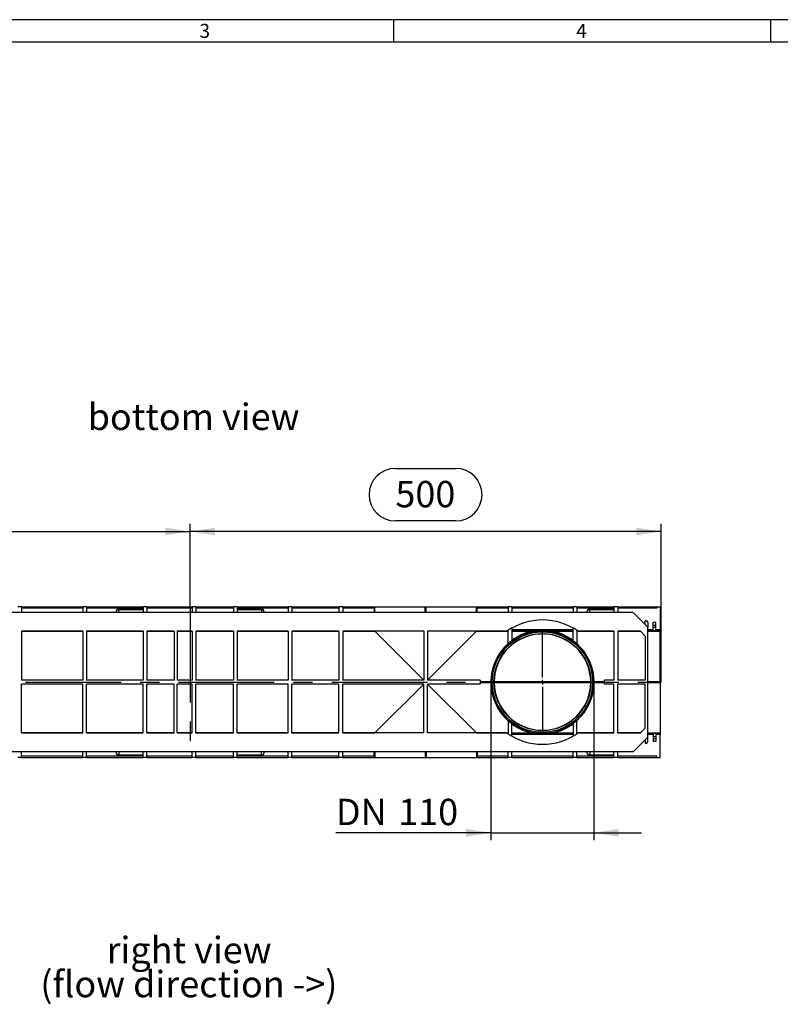
# Model space of a CAD drawing. Units: millimetres. Extents: x 56 to 3304, y 56 to 2320.
# Drawn here: x 883 to 1690, y 1274 to 2320 of the extents above; entities that cross this region are included whole.
import ezdxf

# ---------------------------------------------------------------- set-up
doc = ezdxf.new("R2010")
doc.units = ezdxf.units.MM
doc.header["$LTSCALE"] = 8
doc.linetypes.add('CENTERX2', pattern=[20.32, 12.7, -2.54, 2.54, -2.54])
for name, color, linetype in [('HAURATON_CENTERLINE', 60, 'CENTERX2'), ('HAURATON_DIMENSIONING', 1, 'Continuous'), ('HAURATON_FRAME_LOGO', 1, 'Continuous'), ('HAURATON_TEXT', 40, 'Continuous')]:
    doc.layers.add(name, color=color, linetype=linetype)
doc.layers.add('HAURATON_PRODUCT_CONTOUR', color=7, linetype='Continuous', lineweight=25)
doc.styles.add('SLDTEXTSTYLE1', font='GOTHIC.TTF', dxfattribs={"width": 0.913})
doc.styles.add('SLDTEXTSTYLE2', font='ARIAL.TTF', dxfattribs={"width": 0.948})
doc.dimstyles.new('SLDDIMSTYLE0', dxfattribs={"dimtxt": 28, "dimasz": 26.416, "dimexe": 0, "dimexo": 0.0625, "dimgap": 7, "dimtad": 1, "dimdec": 0, "dimrnd": 1e-09, "dimzin": 12, "dimdsep": 46, "dimtxsty": 'SLDTEXTSTYLE2', "dimsah": 1, "dimcen": 0.09, "dimadec": 0, "dimazin": 3, "dimtfac": 1, "dimtdec": 0, "dimtofl": 0, "dimtmove": 0, "dimatfit": 3, "dimfxl": 1, "dimfrac": 2, "dimtolj": 1, "dimtzin": 12, "dimarcsym": 0})
doc.dimstyles.new('SLDDIMSTYLE1', dxfattribs={"dimtxt": 28, "dimasz": 26.416, "dimexe": 0, "dimexo": 0.0625, "dimgap": 7, "dimtad": 1, "dimdec": 0, "dimrnd": 1e-09, "dimzin": 12, "dimdsep": 46, "dimtxsty": 'SLDTEXTSTYLE2', "dimsah": 1, "dimcen": 0.09, "dimadec": 0, "dimazin": 3, "dimtfac": 1, "dimtdec": 0, "dimtmove": 0, "dimatfit": 0, "dimfxl": 1, "dimfrac": 2, "dimtolj": 1, "dimtzin": 12, "dimarcsym": 0})

# ---------------------------------------------------------------- blocks, each defined once
blk = doc.blocks.new('SW_NOTE_0_5')
at = {"layer": 'HAURATON_TEXT', "color": 0, "char_height": 28, "attachment_point": 2, "style": 'SLDTEXTSTYLE2'}
for s, insert in [('right view', (82.2, 36.1)), ('(flow direction ->)', (82, -0.1))]:
    blk.add_mtext(s, dxfattribs=dict(at, insert=insert))
blk = doc.blocks.new('_D_5')
at = {"layer": 'HAURATON_DIMENSIONING'}
for p, q in [((1281.7, 1843.4), (1345.8, 1843.4)), ((1063.8, 1696.4), (1063.8, 1784.4)), ((1345.8, 1787.6), (1281.7, 1787.6)), ((1563.8, 1616.4), (1563.8, 1784.4)), ((1563.8, 1776.4), (1063.8, 1776.4))]:
    blk.add_line(p, q, dxfattribs=at)
for centre, start, end in [((1281.7, 1815.5), 90, 270), ((1345.8, 1815.5), 270, 90)]:
    blk.add_arc(centre, 27.9, start, end, dxfattribs=at)
for points in [[(1063.8, 1776.4), (1090.2, 1772.3), (1090.2, 1780.5)], [(1563.8, 1776.4), (1537.4, 1780.5), (1537.4, 1772.3)]]:
    blk.add_solid(points, dxfattribs=at)
at = {"layer": 'HAURATON_DIMENSIONING', "insert": (1281.7, 1830.1), "char_height": 28, "attachment_point": 1, "style": 'SLDTEXTSTYLE2'}
blk.add_mtext('500', dxfattribs=at)
blk = doc.blocks.new('_D_6')
at = {"layer": 'HAURATON_DIMENSIONING'}
for p, q in [((781.7, 1843.4), (845.8, 1843.4)), ((563.8, 1616.4), (563.8, 1784.4)), ((845.8, 1787.6), (781.7, 1787.6)), ((1063.8, 1696.4), (1063.8, 1784.4)), ((563.8, 1776.4), (1063.8, 1776.4))]:
    blk.add_line(p, q, dxfattribs=at)
for centre, start, end in [((781.7, 1815.5), 90, 270), ((845.8, 1815.5), 270, 90)]:
    blk.add_arc(centre, 27.9, start, end, dxfattribs=at)
for points in [[(563.8, 1776.4), (590.2, 1772.3), (590.2, 1780.5)], [(1063.8, 1776.4), (1037.4, 1780.5), (1037.4, 1772.3)]]:
    blk.add_solid(points, dxfattribs=at)
at = {"layer": 'HAURATON_DIMENSIONING', "insert": (781.7, 1830.1), "char_height": 28, "attachment_point": 1, "style": 'SLDTEXTSTYLE2'}
blk.add_mtext('500', dxfattribs=at)
blk = doc.blocks.new('_D_7')
at = {"layer": 'HAURATON_DIMENSIONING'}
for p, q in [((1383.2, 1616.4), (1383.2, 1448.4)), ((1492.3, 1616.4), (1492.3, 1448.4)), ((1383.2, 1456.4), (1218.5, 1456.4)), ((1383.2, 1456.4), (1492.3, 1456.4)), ((1492.3, 1456.4), (1543.1, 1456.4))]:
    blk.add_line(p, q, dxfattribs=at)
for points in [[(1383.2, 1456.4), (1356.8, 1460.5), (1356.8, 1452.3)], [(1492.3, 1456.4), (1518.7, 1452.3), (1518.7, 1460.5)]]:
    blk.add_solid(points, dxfattribs=at)
at = {"layer": 'HAURATON_DIMENSIONING', "char_height": 28, "attachment_point": 1, "style": 'SLDTEXTSTYLE2'}
for s, insert in [('DN ', (1218.5, 1492.5)), ('110', (1284.7, 1492.5))]:
    blk.add_mtext(s, dxfattribs=dict(at, insert=insert))
blk = doc.blocks.new('SW_CENTERMARKSYMBOL_0')
at = {"layer": 'HAURATON_CENTERLINE', "color": 0}
for p, q in [((0, 5), (0, 55.8)), ((-5, 0), (-55.8, 0)), ((0, 0), (-2.5, 0)), ((0, 0), (0, 2.5)), ((0, 0), (0, -2.5)), ((0, 0), (2.5, 0)), ((5, 0), (55.8, 0)), ((0, -5), (0, -55.8))]:
    blk.add_line(p, q, dxfattribs=at)

msp = doc.modelspace()

# ---------------------------------------------------------------- linework, layer by layer
at = {"layer": 'HAURATON_CENTERLINE'}
for p, q in [((1063.8, 1696.4), (1063.8, 1536.4)), ((563.8, 1616.4), (1563.8, 1616.4))]:
    msp.add_line(p, q, dxfattribs=at)
at = {"layer": 'HAURATON_FRAME_LOGO'}
for p, q in [((3304, 2320), (56, 2320)), ((1280, 2296), (1280, 2320)), ((1680, 2320), (1680, 2296)), ((3280, 2296), (80, 2296))]:
    msp.add_line(p, q, dxfattribs=at)
at = {"layer": 'HAURATON_PRODUCT_CONTOUR'}
for p, q in [((884.8, 1696.4), (880.8, 1696.4)), ((884.8, 1696.4), (884.8, 1690.4)), ((884.8, 1696.4), (949.8, 1696.4)), ((949.8, 1694.9), (884.8, 1694.9)), ((953.8, 1696.4), (949.8, 1696.4)), ((949.8, 1696.4), (949.8, 1690.4)), ((953.8, 1696.4), (953.8, 1690.4)), ((953.8, 1696.4), (1013.8, 1696.4)), ((1013.8, 1694.9), (953.8, 1694.9)), ((1017.8, 1696.4), (1013.8, 1696.4)), ((1013.8, 1696.4), (1013.8, 1690.4)), ((1017.8, 1696.4), (1017.8, 1690.4)), ((1017.8, 1696.4), (1065.8, 1696.4)), ((1065.8, 1694.9), (1017.8, 1694.9)), ((1069.8, 1696.4), (1065.8, 1696.4)), ((1065.8, 1696.4), (1065.8, 1690.4)), ((1069.8, 1696.4), (1069.8, 1690.4)), ((1069.8, 1696.4), (1109.8, 1696.4)), ((1109.8, 1694.9), (1069.8, 1694.9)), ((1113.8, 1696.4), (1109.8, 1696.4)), ((1109.8, 1696.4), (1109.8, 1690.4)), ((1113.8, 1696.4), (1113.8, 1690.4)), ((1113.8, 1696.4), (1167.8, 1696.4)), ((1167.8, 1694.9), (1113.8, 1694.9)), ((1171.8, 1696.4), (1167.8, 1696.4)), ((1167.8, 1696.4), (1167.8, 1690.4)), ((1171.8, 1696.4), (1171.8, 1690.4)), ((1171.8, 1696.4), (1221.8, 1696.4)), ((1221.8, 1694.9), (1171.8, 1694.9)), ((1225.8, 1696.4), (1221.8, 1696.4)), ((1221.8, 1696.4), (1221.8, 1690.4)), ((1225.8, 1696.4), (1225.8, 1690.4)), ((1225.8, 1696.4), (1259, 1696.4)), ((1259.1, 1694.9), (1225.8, 1694.9)), ((1259, 1694.9), (1259, 1696.4)), ((1259, 1696.4), (1259.8, 1696.4)), ((1259.1, 1694.9), (1259.1, 1690.4)), ((1259.8, 1696.4), (1313.3, 1696.4)), ((1259.8, 1690.4), (1259.8, 1696.4)), ((1313.3, 1696.4), (1314.2, 1696.4)), ((1313.3, 1690.4), (1313.3, 1696.4)), ((1314.2, 1696.4), (1367.7, 1696.4)), ((1314.2, 1690.4), (1314.2, 1696.4)), ((1367.7, 1696.4), (1368.6, 1696.4)), ((1367.7, 1690.4), (1367.7, 1696.4)), ((1368.4, 1690.4), (1368.4, 1694.9)), ((1401.3, 1694.9), (1368.4, 1694.9)), ((1368.6, 1694.9), (1368.6, 1696.4)), ((1368.6, 1696.4), (1401.3, 1696.4)), ((1405.3, 1696.4), (1401.3, 1696.4)), ((1401.3, 1696.4), (1401.3, 1690.4)), ((1405.3, 1696.4), (1405.3, 1690.4)), ((1405.3, 1696.4), (1470.3, 1696.4)), ((1470.3, 1694.9), (1405.3, 1694.9)), ((1474.3, 1696.4), (1470.3, 1696.4)), ((1470.3, 1696.4), (1470.3, 1690.4)), ((1474.3, 1696.4), (1474.3, 1690.4)), ((1474.3, 1696.4), (1513.8, 1696.4)), ((1513.8, 1694.9), (1474.3, 1694.9)), ((1517.8, 1696.4), (1513.8, 1696.4)), ((1513.8, 1696.4), (1513.8, 1690.4)), ((1517.8, 1696.4), (1517.8, 1690.4)), ((1517.8, 1696.4), (1559.3, 1696.4)), ((1559.3, 1694.9), (1517.8, 1694.9)), ((1559.3, 1696.4), (1559.3, 1694.9)), ((1559.3, 1696.4), (1562.8, 1696.4)), ((1562.8, 1696.4), (1562.8, 1672.1)), ((1534.3, 1690.4), (593.3, 1690.4)), ((985.1, 1690.4), (985.1, 1691.1)), ((985.1, 1691.1), (985.1, 1690.4)), ((1013.8, 1694), (988.1, 1694)), ((988.1, 1693.6), (988.1, 1694)), ((988.1, 1693.6), (1013.8, 1693.6)), ((988.1, 1690.4), (988.1, 1693.6)), ((1139.4, 1694), (1113.8, 1694)), ((1113.8, 1693.6), (1139.4, 1693.6)), ((1139.4, 1694), (1139.4, 1693.6)), ((1139.4, 1693.6), (1139.5, 1690.4)), ((1142.4, 1691.1), (1142.4, 1690.4)), ((1142.4, 1690.4), (1142.4, 1691.1)), ((1485.1, 1690.4), (1485.1, 1691.1)), ((1485.1, 1691.1), (1485.1, 1690.4)), ((1513.8, 1694), (1488.1, 1694)), ((1488.1, 1693.6), (1488.1, 1694)), ((1488.1, 1693.6), (1513.8, 1693.6)), ((1488.1, 1690.4), (1488.1, 1693.6)), ((1549.8, 1674.9), (1534.3, 1690.4)), ((1405.3, 1673.8), (1405.3, 1660.4)), ((1470.3, 1660.4), (1470.3, 1673.8)), ((1548.3, 1681.4), (1546.8, 1681.4)), ((1546.8, 1677.9), (1546.8, 1681.4)), ((1548.3, 1681.4), (1549.8, 1679.9)), ((1549.8, 1679.9), (1549.8, 1674.9)), ((1549.8, 1557.9), (1549.8, 1674.9)), ((1558.3, 1679.6), (1555.3, 1679.6)), ((1555.3, 1676.6), (1555.3, 1679.6)), ((1558.3, 1676.6), (1555.3, 1676.6)), ((1555.3, 1674.6), (1555.3, 1676.6)), ((1558.3, 1674.6), (1555.3, 1674.6)), ((1555.3, 1671), (1555.3, 1674.6)), ((1558.3, 1676.6), (1558.3, 1679.6)), ((1558.3, 1674.6), (1558.3, 1676.6)), ((1558.3, 1671), (1558.3, 1674.6)), ((949.8, 1670.4), (884.8, 1670.4)), ((884.8, 1670.4), (884.8, 1618.4)), ((884.8, 1670.4), (949.8, 1670.4)), ((949.8, 1670.4), (949.8, 1618.4)), ((1013.8, 1670.4), (953.8, 1670.4)), ((953.8, 1670.4), (953.8, 1618.4)), ((953.8, 1670.4), (1013.8, 1670.4)), ((1013.8, 1670.4), (1013.8, 1618.4)), ((1046.8, 1670.4), (1017.8, 1670.4)), ((1017.8, 1670.4), (1017.8, 1618.4)), ((1017.8, 1670.4), (1046.8, 1670.4)), ((1046.8, 1670.4), (1046.8, 1618.4)), ((1065.8, 1670.4), (1049.8, 1670.4)), ((1049.8, 1670.4), (1049.8, 1618.4)), ((1049.8, 1670.4), (1065.8, 1670.4)), ((1065.8, 1670.4), (1065.8, 1618.4)), ((1109.8, 1670.4), (1069.8, 1670.4)), ((1069.8, 1670.4), (1069.8, 1618.4)), ((1069.8, 1670.4), (1109.8, 1670.4)), ((1109.8, 1670.4), (1109.8, 1618.4)), ((1167.8, 1670.4), (1113.8, 1670.4)), ((1113.8, 1670.4), (1113.8, 1618.4)), ((1113.8, 1670.4), (1167.8, 1670.4)), ((1167.8, 1670.4), (1167.8, 1618.4)), ((1221.8, 1670.4), (1171.8, 1670.4)), ((1171.8, 1670.4), (1171.8, 1618.4)), ((1171.8, 1670.4), (1221.8, 1670.4)), ((1221.8, 1670.4), (1221.8, 1618.4)), ((1311.8, 1670.4), (1225.8, 1670.4)), ((1225.8, 1670.4), (1225.8, 1618.4)), ((1225.8, 1670.4), (1259.8, 1670.4)), ((1311.8, 1618.4), (1259.8, 1670.4)), ((1259.8, 1670.4), (1259.8, 1670.4)), ((1259.8, 1670.4), (1259.8, 1670.4)), ((1311.8, 1670.4), (1311.8, 1618.4)), ((1399.8, 1670.4), (1315.8, 1670.4)), ((1315.8, 1670.4), (1315.8, 1618.4)), ((1367.7, 1670.4), (1315.8, 1618.4)), ((1367.7, 1670.4), (1401.3, 1670.4)), ((1367.8, 1670.4), (1367.7, 1670.4)), ((1367.7, 1670.4), (1367.7, 1670.4)), ((1400.8, 1671.1), (1401.3, 1671.1)), ((1401.3, 1657.2), (1401.3, 1671.4)), ((1470.3, 1672.1), (1405.3, 1672.1)), ((1405.3, 1671.1), (1424, 1671.1)), ((1405.3, 1670.4), (1426.5, 1670.4)), ((1427.4, 1671.4), (1424, 1671.3)), ((1424, 1671.3), (1427.2, 1671.3)), ((1424, 1671.3), (1424, 1671.3)), ((1424, 1671.3), (1424, 1670.8)), ((1424, 1670.8), (1427.2, 1670.8)), ((1425.3, 1671.3), (1427.2, 1671.4)), ((1427.2, 1671.3), (1425.3, 1671.3)), ((1427.2, 1671.4), (1427.2, 1671.3)), ((1427.2, 1671.3), (1428.7, 1671.3)), ((1427.2, 1671.3), (1427.2, 1670.8)), ((1427.2, 1671.3), (1427.2, 1671.3)), ((1427.2, 1670.8), (1428.7, 1670.8)), ((1428.7, 1671.4), (1427.4, 1671.4)), ((1428.7, 1671.3), (1428.7, 1671.4)), ((1428.7, 1671.3), (1428.7, 1670.8)), ((1429.7, 1671.3), (1428.7, 1671.3)), ((1428.7, 1671.3), (1429.7, 1671.3)), ((1428.7, 1671.3), (1428.7, 1671.3)), ((1428.7, 1670.8), (1429, 1670.8)), ((1429.7, 1671.3), (1429.7, 1671.3)), ((1429.7, 1671.3), (1429.7, 1670.9)), ((1429.7, 1671.1), (1430.3, 1671.1)), ((1430.3, 1671.3), (1430.3, 1671)), ((1431.2, 1671.3), (1431.2, 1671.1)), ((1432.9, 1671.4), (1432.9, 1671.3)), ((1445.8, 1671.4), (1442.4, 1671.3)), ((1442.4, 1671.3), (1445.6, 1671.3)), ((1442.4, 1671.3), (1442.4, 1671.3)), ((1443.8, 1671.3), (1445.6, 1671.4)), ((1445.6, 1671.3), (1443.8, 1671.3)), ((1445.6, 1671.4), (1445.6, 1671.3)), ((1445.6, 1671.3), (1447.2, 1671.3)), ((1445.6, 1671.3), (1445.6, 1671)), ((1445.6, 1671.3), (1445.6, 1671.3)), ((1447.2, 1671.4), (1445.8, 1671.4)), ((1446.6, 1670.8), (1447.2, 1670.8)), ((1447.2, 1671.3), (1447.2, 1671.4)), ((1447.2, 1671.3), (1447.2, 1670.8)), ((1448.2, 1671.3), (1447.2, 1671.3)), ((1447.2, 1671.3), (1448.2, 1671.3)), ((1447.2, 1671.3), (1447.2, 1671.3)), ((1447.2, 1670.8), (1448.2, 1670.8)), ((1448.2, 1671.3), (1448.2, 1671.3)), ((1448.2, 1671.3), (1448.2, 1670.8)), ((1448.2, 1671.1), (1448.8, 1671.1)), ((1448.8, 1671.3), (1454, 1671.3)), ((1448.8, 1671.3), (1448.8, 1670.8)), ((1448.8, 1670.8), (1454, 1670.8)), ((1449, 1671.4), (1450.5, 1671.4)), ((1449, 1671.4), (1449, 1671.3)), ((1449, 1670.4), (1470.3, 1670.4)), ((1454, 1671.3), (1451.1, 1671.3)), ((1451.5, 1671.4), (1451.5, 1671.3)), ((1453.2, 1671.4), (1453.2, 1671.3)), ((1454, 1671.4), (1454, 1671.3)), ((1454, 1671.3), (1454, 1670.8)), ((1454, 1671.3), (1454, 1671.3)), ((1454, 1671.1), (1470.3, 1671.1)), ((1474.3, 1671.4), (1474.3, 1657.2)), ((1474.3, 1671.1), (1474.7, 1671.1)), ((1474.3, 1670.4), (1513.8, 1670.4)), ((1513.8, 1670.4), (1475.7, 1670.4)), ((1513.8, 1670.4), (1513.8, 1618.4)), ((1541.8, 1670.4), (1517.8, 1670.4)), ((1517.8, 1670.4), (1517.8, 1618.4)), ((1517.8, 1670.4), (1541.8, 1670.4)), ((1546.8, 1665.4), (1541.8, 1670.4)), ((1546.8, 1665.4), (1546.8, 1618.4)), ((1555.3, 1672.1), (1549.8, 1672.1)), ((1549.8, 1671.1), (1555.3, 1671.1)), ((1549.8, 1670.4), (1562.8, 1670.4)), ((1558.3, 1671), (1555.3, 1671)), ((1562.8, 1672.1), (1558.3, 1672.1)), ((1558.3, 1671.1), (1562.8, 1671.1)), ((1562.8, 1671.1), (1562.8, 1672.1)), ((1562.8, 1670.4), (1562.8, 1671.1)), ((1562.8, 1616.9), (1562.8, 1670.4)), ((949.8, 1618.4), (884.8, 1618.4)), ((949.8, 1614.4), (884.8, 1614.4)), ((884.8, 1562.4), (884.8, 1614.4)), ((949.8, 1562.4), (949.8, 1614.4)), ((1013.8, 1618.4), (953.8, 1618.4)), ((1013.8, 1614.4), (953.8, 1614.4)), ((953.8, 1562.4), (953.8, 1614.4)), ((1013.8, 1562.4), (1013.8, 1614.4)), ((1046.8, 1618.4), (1017.8, 1618.4)), ((1046.8, 1614.4), (1017.8, 1614.4)), ((1017.8, 1562.4), (1017.8, 1614.4)), ((1046.8, 1562.4), (1046.8, 1614.4)), ((1065.8, 1618.4), (1049.8, 1618.4)), ((1065.8, 1614.4), (1049.8, 1614.4)), ((1049.8, 1562.4), (1049.8, 1614.4)), ((1065.8, 1562.4), (1065.8, 1614.4)), ((1109.8, 1618.4), (1069.8, 1618.4)), ((1109.8, 1614.4), (1069.8, 1614.4)), ((1069.8, 1562.4), (1069.8, 1614.4)), ((1109.8, 1562.4), (1109.8, 1614.4)), ((1167.8, 1618.4), (1113.8, 1618.4)), ((1167.8, 1614.4), (1113.8, 1614.4)), ((1113.8, 1562.4), (1113.8, 1614.4)), ((1167.8, 1562.4), (1167.8, 1614.4)), ((1221.8, 1618.4), (1171.8, 1618.4)), ((1221.8, 1614.4), (1171.8, 1614.4)), ((1171.8, 1562.4), (1171.8, 1614.4)), ((1221.8, 1562.4), (1221.8, 1614.4)), ((1311.8, 1618.4), (1225.8, 1618.4)), ((1311.8, 1614.4), (1225.8, 1614.4)), ((1225.8, 1562.4), (1225.8, 1614.4)), ((1311.8, 1614.4), (1259.8, 1562.4)), ((1311.8, 1562.4), (1311.8, 1614.4)), ((1371.8, 1618.4), (1315.8, 1618.4)), ((1371.8, 1614.4), (1315.8, 1614.4)), ((1315.8, 1562.4), (1315.8, 1614.4)), ((1367.7, 1562.4), (1315.8, 1614.4)), ((1371.8, 1618.4), (1371.8, 1614.4)), ((1371.8, 1616.9), (1383.1, 1616.9)), ((1371.8, 1615.9), (1383.1, 1615.9)), ((1386.5, 1616.9), (1489.1, 1616.9)), ((1386.5, 1615.9), (1489.1, 1615.9)), ((1492.5, 1616.9), (1503.8, 1616.9)), ((1492.5, 1615.9), (1503.8, 1615.9)), ((1503.8, 1614.4), (1503.8, 1618.4)), ((1513.8, 1618.4), (1503.8, 1618.4)), ((1513.8, 1614.4), (1503.8, 1614.4)), ((1513.8, 1562.4), (1513.8, 1614.4)), ((1546.8, 1618.4), (1517.8, 1618.4)), ((1546.8, 1614.4), (1517.8, 1614.4)), ((1517.8, 1562.4), (1517.8, 1614.4)), ((1546.8, 1567.4), (1546.8, 1614.4)), ((1549.8, 1616.9), (1562.8, 1616.9)), ((1549.8, 1615.9), (1562.8, 1615.9)), ((1562.8, 1616.9), (1562.8, 1615.9)), ((1562.8, 1615.9), (1562.8, 1562.4)), ((1401.3, 1575.6), (1401.3, 1561.4)), ((1405.3, 1559), (1405.3, 1572.4)), ((1470.3, 1572.4), (1470.3, 1559)), ((1474.3, 1561.4), (1474.3, 1575.6)), ((949.8, 1562.4), (884.8, 1562.4)), ((884.8, 1562.4), (949.8, 1562.4)), ((1013.8, 1562.4), (953.8, 1562.4)), ((953.8, 1562.4), (1013.8, 1562.4)), ((1046.8, 1562.4), (1017.8, 1562.4)), ((1017.8, 1562.4), (1046.8, 1562.4)), ((1065.8, 1562.4), (1049.8, 1562.4)), ((1049.8, 1562.4), (1065.8, 1562.4)), ((1109.8, 1562.4), (1069.8, 1562.4)), ((1069.8, 1562.4), (1109.8, 1562.4)), ((1167.8, 1562.4), (1113.8, 1562.4)), ((1113.8, 1562.4), (1167.8, 1562.4)), ((1221.8, 1562.4), (1171.8, 1562.4)), ((1171.8, 1562.4), (1221.8, 1562.4)), ((1311.8, 1562.4), (1225.8, 1562.4)), ((1225.8, 1562.4), (1259.8, 1562.4)), ((1259.8, 1562.4), (1259.8, 1562.4)), ((1259.8, 1562.4), (1259.8, 1562.4)), ((1399.8, 1562.4), (1315.8, 1562.4)), ((1367.7, 1562.4), (1401.3, 1562.4)), ((1367.8, 1562.4), (1367.7, 1562.4)), ((1367.7, 1562.4), (1367.7, 1562.4)), ((1400.8, 1561.7), (1401.3, 1561.7)), ((1405.3, 1562.4), (1426.5, 1562.4)), ((1405.3, 1561.7), (1430.6, 1561.7)), ((1470.3, 1560.7), (1405.3, 1560.7)), ((1445, 1561.7), (1470.3, 1561.7)), ((1449, 1562.4), (1470.3, 1562.4)), ((1474.3, 1562.4), (1513.8, 1562.4)), ((1474.3, 1561.7), (1474.7, 1561.7)), ((1513.8, 1562.4), (1475.7, 1562.4)), ((1541.8, 1562.4), (1517.8, 1562.4)), ((1517.8, 1562.4), (1541.8, 1562.4)), ((1546.8, 1567.4), (1541.8, 1562.4)), ((1549.8, 1562.4), (1562.8, 1562.4)), ((1549.8, 1561.7), (1555.3, 1561.7)), ((1555.3, 1560.7), (1549.8, 1560.7)), ((1558.3, 1561.8), (1555.3, 1561.8)), ((1555.3, 1561.8), (1555.3, 1558.2)), ((1558.3, 1558.2), (1555.3, 1558.2)), ((1555.3, 1558.2), (1555.3, 1556.2)), ((1558.3, 1561.8), (1558.3, 1558.2)), ((1558.3, 1561.7), (1562.8, 1561.7)), ((1562.8, 1560.7), (1558.3, 1560.7)), ((1558.3, 1558.2), (1558.3, 1556.2)), ((1562.8, 1562.4), (1562.8, 1561.7)), ((1562.8, 1561.7), (1562.8, 1560.7)), ((1562.8, 1536.4), (1562.8, 1560.7)), ((1549.8, 1557.9), (1534.3, 1542.4)), ((1546.8, 1554.9), (1546.8, 1551.4)), ((1548.3, 1551.4), (1546.8, 1551.4)), ((1548.3, 1551.4), (1549.8, 1552.9)), ((1549.8, 1552.9), (1549.8, 1557.9)), ((1558.3, 1556.2), (1555.3, 1556.2)), ((1555.3, 1556.2), (1555.3, 1553.2)), ((1558.3, 1553.2), (1555.3, 1553.2)), ((1558.3, 1556.2), (1558.3, 1553.2)), ((1534.3, 1542.4), (593.3, 1542.4)), ((884.8, 1536.4), (884.8, 1542.4)), ((949.8, 1537.9), (884.8, 1537.9)), ((949.8, 1536.4), (949.8, 1542.4)), ((953.8, 1536.4), (953.8, 1542.4)), ((1013.8, 1537.9), (953.8, 1537.9)), ((985.1, 1542.4), (985.1, 1541.7)), ((985.1, 1541.7), (985.1, 1542.4)), ((988.1, 1542.4), (988.1, 1539.2)), ((988.1, 1539.2), (1013.8, 1539.2)), ((988.1, 1539.2), (988.1, 1538.8)), ((988.1, 1538.8), (1013.8, 1538.8)), ((1013.8, 1536.4), (1013.8, 1542.4)), ((1017.8, 1536.4), (1017.8, 1542.4)), ((1065.8, 1537.9), (1017.8, 1537.9)), ((1065.8, 1536.4), (1065.8, 1542.4)), ((1069.8, 1536.4), (1069.8, 1542.4)), ((1109.8, 1537.9), (1069.8, 1537.9)), ((1109.8, 1536.4), (1109.8, 1542.4)), ((1113.8, 1536.4), (1113.8, 1542.4)), ((1113.8, 1539.2), (1139.4, 1539.2)), ((1113.8, 1538.8), (1139.4, 1538.8)), ((1167.8, 1537.9), (1113.8, 1537.9)), ((1139.4, 1539.2), (1139.5, 1542.4)), ((1139.4, 1538.8), (1139.4, 1539.2)), ((1142.4, 1541.7), (1142.4, 1542.4)), ((1142.4, 1542.4), (1142.4, 1541.7)), ((1167.8, 1536.4), (1167.8, 1542.4)), ((1171.8, 1536.4), (1171.8, 1542.4)), ((1221.8, 1537.9), (1171.8, 1537.9)), ((1221.8, 1536.4), (1221.8, 1542.4)), ((1225.8, 1536.4), (1225.8, 1542.4)), ((1259.1, 1537.9), (1225.8, 1537.9)), ((1259, 1537.9), (1259, 1536.4)), ((1259.1, 1537.9), (1259.1, 1542.4)), ((1259.8, 1542.4), (1259.8, 1536.4)), ((1313.3, 1542.4), (1313.3, 1536.4)), ((1314.2, 1542.4), (1314.2, 1536.4)), ((1367.7, 1542.4), (1367.7, 1536.4)), ((1368.4, 1542.4), (1368.4, 1537.9)), ((1401.3, 1537.9), (1368.4, 1537.9)), ((1368.6, 1537.9), (1368.6, 1536.4)), ((1401.3, 1536.4), (1401.3, 1542.4)), ((1405.3, 1536.4), (1405.3, 1542.4)), ((1470.3, 1537.9), (1405.3, 1537.9)), ((1470.3, 1536.4), (1470.3, 1542.4)), ((1474.3, 1536.4), (1474.3, 1542.4)), ((1513.8, 1537.9), (1474.3, 1537.9)), ((1485.1, 1542.4), (1485.1, 1541.7)), ((1485.1, 1541.7), (1485.1, 1542.4)), ((1488.1, 1542.4), (1488.1, 1539.2)), ((1488.1, 1539.2), (1513.8, 1539.2)), ((1488.1, 1539.2), (1488.1, 1538.8)), ((1488.1, 1538.8), (1513.8, 1538.8)), ((1513.8, 1536.4), (1513.8, 1542.4)), ((1517.8, 1536.4), (1517.8, 1542.4)), ((1559.3, 1537.9), (1517.8, 1537.9)), ((1559.3, 1536.4), (1559.3, 1537.9)), ((884.8, 1536.4), (880.8, 1536.4)), ((884.8, 1536.4), (949.8, 1536.4)), ((953.8, 1536.4), (949.8, 1536.4)), ((953.8, 1536.4), (1013.8, 1536.4)), ((1017.8, 1536.4), (1013.8, 1536.4)), ((1017.8, 1536.4), (1065.8, 1536.4)), ((1069.8, 1536.4), (1065.8, 1536.4)), ((1069.8, 1536.4), (1109.8, 1536.4)), ((1113.8, 1536.4), (1109.8, 1536.4)), ((1113.8, 1536.4), (1167.8, 1536.4)), ((1171.8, 1536.4), (1167.8, 1536.4)), ((1171.8, 1536.4), (1221.8, 1536.4)), ((1225.8, 1536.4), (1221.8, 1536.4)), ((1225.8, 1536.4), (1259, 1536.4)), ((1259, 1536.4), (1259.8, 1536.4)), ((1259.8, 1536.4), (1313.3, 1536.4)), ((1313.3, 1536.4), (1314.2, 1536.4)), ((1314.2, 1536.4), (1367.7, 1536.4)), ((1367.7, 1536.4), (1368.6, 1536.4)), ((1368.6, 1536.4), (1401.3, 1536.4)), ((1405.3, 1536.4), (1401.3, 1536.4)), ((1405.3, 1536.4), (1470.3, 1536.4)), ((1474.3, 1536.4), (1470.3, 1536.4)), ((1474.3, 1536.4), (1513.8, 1536.4)), ((1517.8, 1536.4), (1513.8, 1536.4)), ((1517.8, 1536.4), (1559.3, 1536.4)), ((1559.3, 1536.4), (1562.8, 1536.4))]:
    msp.add_line(p, q, dxfattribs=at)
at = {"layer": 'HAURATON_PRODUCT_CONTOUR', "flags": 128}
msp.add_lwpolyline([(1451.1, 1671.3), (1451.4, 1671.3), (1451.9, 1671.3), (1452.6, 1671.3), (1452.9, 1671.4), (1453.2, 1671.4)], dxfattribs=at)
at = {"layer": 'HAURATON_PRODUCT_CONTOUR'}
for radius in [54.5, 53.3, 51.5]:
    msp.add_circle((1437.8, 1616.4), radius, dxfattribs=at)
for centre, radius, start, end in [((988.1, 1691), 3, 90, 178.9857), ((987.9, 1690.8), 2.81, 85.9713, 174.6715), ((1139.4, 1691), 3, 1.0143, 90), ((1139.6, 1690.8), 2.81, 5.3285, 94.0287), ((1488.1, 1691), 3, 90, 178.9857), ((1487.9, 1690.8), 2.81, 85.9713, 174.6715), ((1437.8, 1616.4), 66, 54.9032, 125.0968), ((1437.8, 1616.2), 51.3, 0.7888, 179.2112), ((1438.9, 1615.2), 56.6, 103.5293, 126.5364), ((1437.8, 1616.4), 55.1, 77.3709, 102.6291), ((1431.3, 1643.5), 27.9, 89.1986, 91.9933), ((1431.1, 1691.5), 20.2, 267.9216, 270.3401), ((1431.4, 1705.2), 33.8, 268.4579, 270.417), ((1432.2, 1597.5), 73.9, 89.4013, 91.2711), ((1432.8, 2006.8), 335.5, 269.7191, 270.0275), ((1432.7, 1638.8), 32.5, 89.5105, 91.4017), ((1432.6, 1697.5), 26.1, 268.3096, 270.7126), ((1432.7, 1699.5), 28.1, 268.6869, 270.4539), ((1432.7, 1643.6), 27.7, 89.5053, 91.3253), ((1433, 1254.1), 417.3, 89.8706, 90.0115), ((1433.2, 1634.1), 37.3, 89.0282, 90.3213), ((1451, 1572.8), 98.5, 89.9997, 91.2578), ((1450.8, 1586.9), 84.5, 89.5041, 91.247), ((1436.5, 1615.1), 56.7, 53.4837, 76.4506), ((1451.3, 1645.1), 26.3, 89.4013, 91.5833), ((1447.9, 2163), 491.6, 270.3506, 270.4933), ((1451.8, 1641.7), 29.6, 88.6401, 90.4747), ((1452.2, 1577.7), 93.7, 88.8944, 90.3964), ((1452.2, 1677.5), 6.14, 269.7939, 272.6353), ((1453.4, 1684.1), 12.8, 269.2969, 272.7723), ((1438.3, 1616.4), 55.2, 132.0807, 179.4921), ((1437.8, 1616.4), 54.7, 126.4447, 131.8483), ((1437.8, 1616.4), 54.7, 48.1517, 53.5553), ((1437.3, 1616.4), 55.2, 0.509, 47.9182), ((1437.8, 1616.4), 54.7, 179.494, 180.506), ((1438.3, 1616.4), 55.2, 180.5089, 227.9182), ((1437.8, 1616.4), 51.3, 179.4602, 180.5398), ((1437.8, 1616.6), 51.3, 180.7932, 359.2068), ((1437.3, 1616.4), 55.2, 312.0881, 359.4847), ((1437.8, 1616.4), 51.3, 359.4602, 0.5398), ((1437.8, 1616.4), 54.7, 359.494, 0.506), ((1437.8, 1616.4), 54.7, 228.1517, 233.5553), ((1438.9, 1617.6), 56.6, 233.4636, 256.4707), ((1436.5, 1617.7), 56.7, 283.5494, 306.5163), ((1437.8, 1616.4), 54.7, 306.4447, 311.8483), ((1437.8, 1616.4), 66, 234.9032, 305.0968), ((1437.8, 1616.4), 55.1, 257.3709, 282.6291), ((988.1, 1541.8), 3, 181.0143, 270), ((987.9, 1542), 2.81, 185.3285, 274.0287), ((1139.4, 1541.8), 3, 270, 358.9857), ((1139.6, 1542), 2.81, 265.9713, 354.6715), ((1488.1, 1541.8), 3, 181.0143, 270), ((1487.9, 1542), 2.81, 185.3285, 274.0287)]:
    msp.add_arc(centre, radius, start, end, dxfattribs=at)

# ---------------------------------------------------------------- block references
at = {"layer": 'HAURATON_CENTERLINE'}
msp.add_blockref('SW_CENTERMARKSYMBOL_0', (1437.8, 1616.4), dxfattribs=at)
at = {"layer": 'HAURATON_TEXT'}
msp.add_blockref('SW_NOTE_0_5', (980.4, 1309.8), dxfattribs=at)

# ---------------------------------------------------------------- texts
at = {"layer": 'HAURATON_FRAME_LOGO', "char_height": 14.8, "attachment_point": 1, "style": 'SLDTEXTSTYLE1'}
for s, insert in [('3', (1073.7, 2315.5)), ('4', (1473.7, 2315.5))]:
    msp.add_mtext(s, dxfattribs=dict(at, insert=insert))
at = {"layer": 'HAURATON_TEXT', "insert": (1067.4, 1912.2), "char_height": 28, "attachment_point": 2, "style": 'SLDTEXTSTYLE2'}
msp.add_mtext('bottom view', dxfattribs=at)

# ---------------------------------------------------------------- dimensions: what is measured, and where the dimension line sits
at = {"layer": 'HAURATON_DIMENSIONING'}
for p1, picture, middle in [((563.8, 1616.4), '_D_6', (813.8, 1776.4)), ((1563.8, 1616.4), '_D_5', (1313.8, 1776.4))]:
    dim = msp.add_linear_dim(base=(1063.8, 1776.4), p1=p1, p2=(1063.8, 1696.4), dimstyle='SLDDIMSTYLE0', dxfattribs=at)
    dim.commit()
    dim.dimension.update_dxf_attribs({"geometry": picture, "text_midpoint": middle, "dimtype": 160})
dim = msp.add_linear_dim(base=(1492.3, 1456.4), p1=(1383.2, 1616.4), p2=(1492.3, 1616.4), text='DN <>', dimstyle='SLDDIMSTYLE1', dxfattribs=at)
dim.commit()
dim.dimension.update_dxf_attribs({"geometry": '_D_7', "text_midpoint": (1283.7, 1456.4), "dimtype": 160})

doc.saveas('drawing.dxf')
